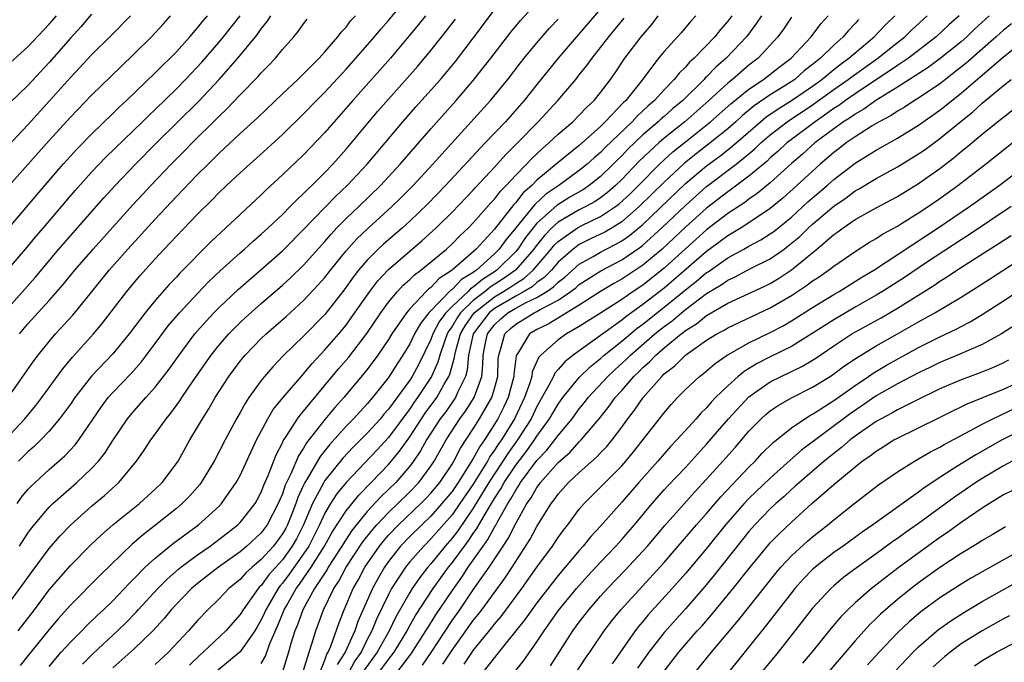
# Model space of a CAD drawing. Units: inches. Extents: x 2604000 to 2607000, y 1476000 to 1479000.
# Drawn here: x 2604634 to 2604727, y 1476118 to 1476179 of the extents above; entities that cross this region are included whole.
import ezdxf

# ---------------------------------------------------------------- set-up
doc = ezdxf.new("R2010")
doc.units = ezdxf.units.IN
doc.header["$MEASUREMENT"] = 0
doc.layers.add('LD26041476_2ft', color=244, linetype='Continuous')

msp = doc.modelspace()

# ---------------------------------------------------------------- linework, layer by layer
at = {"layer": 'LD26041476_2ft'}
for points, elevation in [([(2604631.936, 1476138.064), (2604634.717, 1476141), (2604635.748, 1476142.252), (2604636.321, 1476143), (2604638.284, 1476145.716), (2604639.204, 1476146.797), (2604641.193, 1476149), (2604642.013, 1476149.987), (2604644.318, 1476153), (2604645.537, 1476154.463), (2604647, 1476156.09), (2604647.853, 1476157), (2604648.419, 1476157.581), (2604649, 1476158.22), (2604651, 1476160.293), (2604652.364, 1476161.636), (2604653, 1476162.299), (2604653.737, 1476163), (2604655, 1476164.187), (2604657.54, 1476166.461), (2604659, 1476167.805), (2604661, 1476169.753), (2604662.2, 1476171), (2604663, 1476171.795), (2604665, 1476173.95), (2604665.938, 1476175), (2604667.67, 1476177), (2604668.269, 1476177.731), (2604669, 1476178.555), (2604671, 1476180.995)], 9600), ([(2604633, 1476123.332), (2604634.233, 1476125), (2604635.391, 1476126.61), (2604637, 1476128.766), (2604638.04, 1476129.96), (2604639.02, 1476130.98), (2604641, 1476132.748), (2604642.232, 1476133.768), (2604643.571, 1476135), (2604645.227, 1476137), (2604645.97, 1476138.03), (2604646.585, 1476139), (2604647, 1476139.558), (2604648.026, 1476141), (2604648.476, 1476141.524), (2604649.317, 1476142.683), (2604649.512, 1476143), (2604650.583, 1476144.583), (2604652.267, 1476147), (2604653, 1476147.917), (2604653.942, 1476149), (2604655, 1476150.07), (2604655.48, 1476150.52), (2604657, 1476151.87), (2604659, 1476153.581), (2604659.74, 1476154.26), (2604661, 1476155.496), (2604663, 1476157.724), (2604663.586, 1476158.414), (2604664.141, 1476159), (2604665, 1476159.873), (2604666.191, 1476161), (2604668.244, 1476163), (2604670.101, 1476165), (2604673, 1476168.341), (2604675.371, 1476171), (2604677, 1476172.878), (2604678.661, 1476175), (2604680.547, 1476177.453), (2604681.458, 1476178.542), (2604683, 1476180.203)], 9608), ([(2604634.218, 1476129), (2604635, 1476130.211), (2604635.326, 1476130.674), (2604637, 1476132.654), (2604637.353, 1476133), (2604639.623, 1476135), (2604641, 1476136.309), (2604641.639, 1476137), (2604642.24, 1476137.76), (2604643, 1476138.953), (2604644.389, 1476141), (2604644.66, 1476141.34), (2604645, 1476141.731), (2604646.119, 1476143), (2604647, 1476143.97), (2604648.326, 1476145.674), (2604649.25, 1476147), (2604650.742, 1476149), (2604651, 1476149.302), (2604651.793, 1476150.207), (2604652.543, 1476151), (2604653, 1476151.464), (2604654.813, 1476153.187), (2604657, 1476155.08), (2604659, 1476156.84), (2604659.163, 1476157), (2604661, 1476158.835), (2604664.024, 1476161.976), (2604665.11, 1476163), (2604666.984, 1476165), (2604668.69, 1476167), (2604670.37, 1476169), (2604671.595, 1476170.405), (2604673.898, 1476173), (2604675.312, 1476174.688), (2604677, 1476176.875), (2604679, 1476179.544)], 9606), ([(2604689, 1476179.657), (2604685.006, 1476175), (2604683, 1476172.529), (2604681.804, 1476171), (2604680.026, 1476169), (2604678.131, 1476167), (2604674.393, 1476163), (2604672.721, 1476161.279), (2604671, 1476159.624), (2604670.319, 1476159), (2604668.535, 1476157.465), (2604668.037, 1476157), (2604667, 1476155.963), (2604666.179, 1476155), (2604665.665, 1476154.335), (2604664.834, 1476153.166), (2604663, 1476150.836), (2604661, 1476148.791), (2604659.064, 1476146.936), (2604658.091, 1476145.909), (2604657.305, 1476145), (2604657, 1476144.618), (2604655.845, 1476143), (2604655.503, 1476142.497), (2604655, 1476141.579), (2604654.661, 1476141), (2604653.589, 1476139), (2604652.549, 1476137), (2604651.351, 1476135), (2604651.202, 1476134.798), (2604650.272, 1476133.728), (2604649.549, 1476133), (2604649, 1476132.545), (2604647.059, 1476131), (2604645.897, 1476130.103), (2604644.831, 1476129.169), (2604641.78, 1476126.22), (2604639, 1476123.442), (2604637.855, 1476122.145), (2604637, 1476121.127), (2604635, 1476118.659), (2604634.271, 1476117.729)], 9612), ([(2604632.714, 1476151), (2604635.674, 1476154.326), (2604637.919, 1476157), (2604639, 1476158.251), (2604642.161, 1476161.839), (2604643.22, 1476163), (2604645.14, 1476165), (2604647.133, 1476167), (2604651.082, 1476170.918), (2604653.022, 1476173), (2604654.795, 1476175), (2604656.453, 1476177), (2604656.695, 1476177.305), (2604657, 1476177.763), (2604657.561, 1476178.439), (2604657.906, 1476179)], 9594), ([(2604633, 1476166.608), (2604635, 1476168.724), (2604637.032, 1476170.968), (2604639, 1476173.175), (2604639.894, 1476174.106), (2604641, 1476175.305), (2604642.862, 1476177.138), (2604644.686, 1476179)], 9586), ([(2604633.085, 1476155), (2604634.782, 1476157), (2604635.783, 1476158.217), (2604636.467, 1476159), (2604639.467, 1476162.533), (2604641, 1476164.239), (2604642.349, 1476165.651), (2604645.795, 1476169), (2604646.395, 1476169.606), (2604647, 1476170.164), (2604649, 1476172.115), (2604649.869, 1476173), (2604651.388, 1476174.612), (2604653, 1476176.462), (2604653.455, 1476177), (2604655.005, 1476178.995)], 9592), ([(2604633.113, 1476158.887), (2604635.858, 1476162.142), (2604638.324, 1476165), (2604639, 1476165.754), (2604639.598, 1476166.402), (2604641, 1476167.828), (2604643, 1476169.766), (2604643.616, 1476170.384), (2604644.287, 1476171), (2604647, 1476173.606), (2604647.688, 1476174.312), (2604648.418, 1476175), (2604649, 1476175.598), (2604650.277, 1476177), (2604651, 1476177.843), (2604651.508, 1476178.492), (2604651.945, 1476179)], 9590), ([(2604633.149, 1476143), (2604635.539, 1476146.461), (2604635.952, 1476147), (2604637, 1476148.289), (2604637.613, 1476149), (2604639.219, 1476150.781), (2604641, 1476152.938), (2604642.663, 1476155), (2604644.412, 1476157), (2604647, 1476159.832), (2604649, 1476161.952), (2604651, 1476164.021), (2604651.981, 1476165), (2604653, 1476166.012), (2604655, 1476167.883), (2604656.634, 1476169.366), (2604659, 1476171.631), (2604660.455, 1476173), (2604662.462, 1476175), (2604663, 1476175.591), (2604664.222, 1476177), (2604664.543, 1476177.457), (2604665, 1476177.93), (2604665.459, 1476178.541), (2604665.898, 1476179)], 9598), ([(2604633.229, 1476163), (2604637, 1476167.241), (2604639, 1476169.446), (2604641, 1476171.515), (2604643.778, 1476174.222), (2604645, 1476175.38), (2604646.643, 1476177), (2604647.772, 1476178.228), (2604648.457, 1476179)], 9588), ([(2604641, 1476179.155), (2604640.015, 1476177.985), (2604639, 1476176.882), (2604637, 1476174.576), (2604635, 1476172.412), (2604633.259, 1476170.741)], 9584), ([(2604633.37, 1476174.63), (2604635, 1476176.05), (2604637, 1476178.19), (2604637.684, 1476179)], 9582), ([(2604633.968, 1476133), (2604634.391, 1476133.609), (2604635, 1476134.326), (2604635.32, 1476134.68), (2604635.668, 1476135), (2604637, 1476136.208), (2604638.481, 1476137.519), (2604639.449, 1476138.55), (2604639.793, 1476139), (2604641.898, 1476142.102), (2604642.578, 1476143), (2604643, 1476143.479), (2604644.729, 1476145.271), (2604645.671, 1476146.328), (2604647, 1476148.082), (2604648.237, 1476149.763), (2604649.286, 1476151), (2604651, 1476152.825), (2604652.068, 1476153.932), (2604653.097, 1476154.903), (2604655, 1476156.636), (2604655.423, 1476157), (2604656.245, 1476157.755), (2604657, 1476158.394), (2604657.665, 1476159), (2604659, 1476160.265), (2604659.737, 1476161), (2604660.353, 1476161.647), (2604661, 1476162.233), (2604661.37, 1476162.63), (2604661.772, 1476163), (2604663, 1476164.226), (2604663.743, 1476165), (2604665, 1476166.409), (2604668.005, 1476169.995), (2604671.755, 1476174.245), (2604673, 1476175.73), (2604674.454, 1476177.546), (2604675.315, 1476178.685)], 9604), ([(2604634.065, 1476121), (2604635.602, 1476123), (2604637, 1476124.863), (2604639, 1476127.161), (2604640.914, 1476129.086), (2604641.939, 1476130.061), (2604643.012, 1476130.988), (2604645.531, 1476133), (2604647, 1476134.348), (2604647.67, 1476135), (2604649, 1476136.773), (2604649.152, 1476137), (2604650.28, 1476139), (2604651, 1476140.193), (2604651.454, 1476141), (2604652.055, 1476141.945), (2604652.659, 1476143), (2604653.945, 1476145), (2604655, 1476146.416), (2604655.481, 1476147), (2604657, 1476148.562), (2604657.462, 1476149), (2604659.354, 1476150.646), (2604661, 1476152.141), (2604662.385, 1476153.615), (2604663, 1476154.328), (2604663.518, 1476155), (2604665, 1476156.824), (2604666.032, 1476157.968), (2604667.058, 1476158.942), (2604669.331, 1476161), (2604670.173, 1476161.827), (2604671.332, 1476163), (2604673.194, 1476165), (2604674.04, 1476165.96), (2604678.63, 1476171), (2604680.257, 1476173), (2604681.438, 1476174.562), (2604681.787, 1476175), (2604683, 1476176.456), (2604684.192, 1476177.809), (2604685, 1476178.662)], 9610), ([(2604672.505, 1476179), (2604671.84, 1476178.16), (2604670.936, 1476177.064), (2604669.184, 1476175), (2604665.626, 1476171), (2604663, 1476167.989), (2604661, 1476165.894), (2604659, 1476163.982), (2604657.444, 1476162.556), (2604657, 1476162.115), (2604655, 1476160.271), (2604652.285, 1476157.715), (2604649.307, 1476154.693), (2604649, 1476154.356), (2604648.331, 1476153.669), (2604647, 1476152.16), (2604646.05, 1476151), (2604644.548, 1476149), (2604643, 1476147.134), (2604640.991, 1476145.009), (2604639.422, 1476143), (2604639, 1476142.384), (2604637.99, 1476141), (2604637, 1476139.839), (2604636.206, 1476139), (2604635.601, 1476138.399), (2604635, 1476137.887), (2604634.562, 1476137.438), (2604634.099, 1476137)], 9602), ([(2604634.206, 1476149), (2604635, 1476149.938), (2604637, 1476152.156), (2604638.332, 1476153.668), (2604639.417, 1476155), (2604641.14, 1476157), (2604644.859, 1476161.141), (2604645.819, 1476162.181), (2604646.587, 1476163), (2604648.512, 1476165), (2604649.755, 1476166.245), (2604650.484, 1476167), (2604652.755, 1476169.245), (2604653, 1476169.504), (2604653.772, 1476170.228), (2604655, 1476171.527), (2604656.72, 1476173.28), (2604657, 1476173.614), (2604657.694, 1476174.306), (2604658.346, 1476175), (2604659, 1476175.801), (2604660.068, 1476177), (2604660.496, 1476177.504), (2604661, 1476178.247), (2604661.325, 1476178.675)], 9596), ([(2604637, 1476117.649), (2604638.147, 1476119), (2604639, 1476119.948), (2604640.066, 1476121), (2604640.522, 1476121.477), (2604641.542, 1476122.458), (2604642.135, 1476123), (2604643, 1476123.839), (2604644.537, 1476125.463), (2604645, 1476125.911), (2604646.067, 1476127), (2604647, 1476127.873), (2604648.718, 1476129.282), (2604651.073, 1476131), (2604653, 1476132.742), (2604653.253, 1476133), (2604654.651, 1476135), (2604655, 1476135.647), (2604656.556, 1476139), (2604657.619, 1476141), (2604658.136, 1476141.864), (2604659.035, 1476142.965), (2604660.879, 1476145.121), (2604661, 1476145.242), (2604661.789, 1476146.211), (2604663, 1476147.487), (2604664.304, 1476149), (2604665, 1476149.838), (2604665.496, 1476150.504), (2604667.237, 1476153), (2604667.994, 1476154.006), (2604669, 1476155.082), (2604672.19, 1476157.81), (2604673.494, 1476159), (2604675, 1476160.482), (2604677, 1476162.562), (2604677.202, 1476162.798), (2604679, 1476164.724), (2604680.071, 1476165.929), (2604681.163, 1476167), (2604683.112, 1476169), (2604684.964, 1476171), (2604686.659, 1476173), (2604687, 1476173.421), (2604687.705, 1476174.295), (2604688.205, 1476175), (2604689, 1476175.989), (2604689.776, 1476177), (2604691.239, 1476178.761)], 9614), ([(2604640.145, 1476117.855), (2604641.136, 1476118.864), (2604643.458, 1476121), (2604644.236, 1476121.763), (2604645.221, 1476122.779), (2604645.406, 1476123), (2604647.241, 1476125), (2604648.117, 1476125.883), (2604649.19, 1476126.81), (2604649.43, 1476127), (2604651, 1476128.172), (2604652.186, 1476129), (2604653, 1476129.609), (2604654.787, 1476131), (2604655, 1476131.216), (2604656.417, 1476133), (2604656.63, 1476133.369), (2604657, 1476134.067), (2604657.258, 1476134.742), (2604657.663, 1476135.663), (2604658.405, 1476137.595), (2604659, 1476138.736), (2604659.078, 1476138.923), (2604659.411, 1476139.411), (2604660.418, 1476141), (2604660.658, 1476141.342), (2604661, 1476141.719), (2604664.295, 1476145.705), (2604665.217, 1476146.783), (2604666.961, 1476149.039), (2604668.285, 1476151), (2604669, 1476151.986), (2604669.845, 1476153), (2604670.397, 1476153.603), (2604671, 1476154.118), (2604671.441, 1476154.559), (2604672.058, 1476155), (2604674.462, 1476157), (2604675, 1476157.496), (2604675.743, 1476158.257), (2604676.539, 1476159), (2604677, 1476159.47), (2604678.653, 1476161.347), (2604679, 1476161.707), (2604679.551, 1476162.449), (2604680.102, 1476163), (2604681, 1476163.976), (2604682.015, 1476165), (2604682.488, 1476165.512), (2604683.518, 1476166.482), (2604684.131, 1476167), (2604685, 1476167.825), (2604686.377, 1476169), (2604687, 1476169.616), (2604687.664, 1476170.336), (2604688.385, 1476171), (2604689, 1476171.757), (2604689.942, 1476173), (2604690.379, 1476173.621), (2604691.307, 1476175), (2604692.825, 1476177), (2604693.827, 1476178.173), (2604694.445, 1476179)], 9616), ([(2604697.979, 1476179), (2604697.509, 1476178.492), (2604696.604, 1476177.396), (2604696.254, 1476177), (2604695, 1476175.632), (2604694.483, 1476175), (2604692.897, 1476172.897), (2604691.38, 1476171), (2604691.179, 1476170.821), (2604689.45, 1476169), (2604689, 1476168.565), (2604687, 1476166.778), (2604685, 1476165.148), (2604683, 1476163.488), (2604682.516, 1476163), (2604681.702, 1476162.298), (2604681, 1476161.383), (2604680.808, 1476161.192), (2604679, 1476158.88), (2604677.286, 1476157), (2604675.018, 1476155), (2604673.779, 1476154.221), (2604673, 1476153.385), (2604672.776, 1476153.224), (2604672.551, 1476153), (2604671, 1476151.354), (2604670.698, 1476151), (2604669.326, 1476149), (2604669, 1476148.465), (2604667.998, 1476147), (2604667, 1476145.656), (2604666.713, 1476145.287), (2604664.799, 1476143), (2604663.946, 1476142.054), (2604663, 1476140.922), (2604661.276, 1476138.724), (2604661, 1476138.236), (2604660.503, 1476137.497), (2604659.794, 1476135.794), (2604659.268, 1476134.732), (2604659, 1476133.919), (2604658.716, 1476133.284), (2604658.607, 1476133), (2604657.572, 1476131), (2604657, 1476130.239), (2604655.643, 1476129), (2604655, 1476128.467), (2604652.96, 1476127), (2604651, 1476125.479), (2604650.427, 1476125), (2604649, 1476123.531), (2604648.508, 1476123), (2604647.834, 1476122.166), (2604646.766, 1476121), (2604645, 1476119.291), (2604643, 1476117.531)], 9618), ([(2604701.383, 1476179), (2604701, 1476178.483), (2604700.308, 1476177.692), (2604699.775, 1476177), (2604697.826, 1476175), (2604697.384, 1476174.616), (2604697, 1476174.155), (2604696.409, 1476173.591), (2604695.959, 1476173), (2604695, 1476172.011), (2604694.097, 1476171), (2604693.498, 1476170.502), (2604693, 1476170.017), (2604692.462, 1476169.538), (2604691.981, 1476169), (2604689.437, 1476166.563), (2604689, 1476166.111), (2604688.395, 1476165.605), (2604687.743, 1476165), (2604687, 1476164.403), (2604685.063, 1476163), (2604683.833, 1476162.167), (2604682.793, 1476161.207), (2604681, 1476158.989), (2604680.089, 1476157.911), (2604679.444, 1476157), (2604679, 1476156.553), (2604677.302, 1476155), (2604677.115, 1476154.885), (2604677, 1476154.787), (2604675.876, 1476154.124), (2604675, 1476153.192), (2604674.882, 1476153.118), (2604672.82, 1476151), (2604672.014, 1476149.986), (2604671.466, 1476149), (2604671, 1476148.05), (2604670.357, 1476147), (2604669.818, 1476146.182), (2604669, 1476144.891), (2604667.497, 1476143), (2604667, 1476142.408), (2604665.707, 1476141), (2604665, 1476140.29), (2604663.441, 1476138.558), (2604662.555, 1476137.445), (2604661.327, 1476135.327), (2604661.12, 1476135), (2604661, 1476134.753), (2604660.437, 1476133.563), (2604660.252, 1476133), (2604659.778, 1476131.778), (2604659.468, 1476131), (2604659.309, 1476130.692), (2604659, 1476130.143), (2604658.145, 1476129), (2604657, 1476127.731), (2604656.13, 1476127), (2604655.536, 1476126.465), (2604655, 1476125.861), (2604653.941, 1476125), (2604653, 1476124.006), (2604651.96, 1476123), (2604651, 1476121.989), (2604650.138, 1476121), (2604648.267, 1476119), (2604647, 1476117.832)], 9620), ([(2604704.168, 1476179), (2604703.717, 1476178.283), (2604702.763, 1476177), (2604700.862, 1476175), (2604699.859, 1476174.141), (2604699, 1476173.242), (2604698.87, 1476173.129), (2604698.763, 1476173), (2604696.752, 1476171), (2604695.791, 1476170.209), (2604695, 1476169.497), (2604694.729, 1476169.272), (2604694.45, 1476169), (2604693, 1476167.765), (2604691.587, 1476166.413), (2604691, 1476165.796), (2604690.593, 1476165.407), (2604690.199, 1476165), (2604689, 1476163.847), (2604687.941, 1476163), (2604687.385, 1476162.615), (2604686.119, 1476161.88), (2604684.882, 1476161.118), (2604683, 1476159.43), (2604682.639, 1476159), (2604681.92, 1476158.08), (2604681.19, 1476157), (2604681, 1476156.78), (2604679.232, 1476155), (2604679, 1476154.843), (2604677.856, 1476154.144), (2604677, 1476153.405), (2604676.745, 1476153.255), (2604676.505, 1476153), (2604675, 1476151.597), (2604674.412, 1476151), (2604673.812, 1476150.188), (2604673.2, 1476149), (2604673, 1476148.466), (2604671.853, 1476146.147), (2604671.232, 1476145), (2604671, 1476144.647), (2604669, 1476141.901), (2604668.577, 1476141.423), (2604668.236, 1476141), (2604667, 1476139.632), (2604665.673, 1476138.327), (2604664.7, 1476137.3), (2604663, 1476135.176), (2604662.889, 1476135), (2604661.832, 1476133), (2604660.996, 1476131), (2604660.316, 1476129.684), (2604659.931, 1476129), (2604659, 1476127.711), (2604657.718, 1476126.282), (2604657, 1476125.297), (2604656.844, 1476125.156), (2604656.705, 1476125), (2604655.282, 1476123), (2604655, 1476122.533), (2604653.661, 1476121), (2604651.529, 1476119), (2604651.245, 1476118.755), (2604650.222, 1476117.779)], 9622), ([(2604707, 1476178.863), (2604706.255, 1476177.745), (2604705.718, 1476177), (2604703.878, 1476175), (2604703, 1476174.326), (2604701.45, 1476173), (2604701, 1476172.642), (2604699.228, 1476171), (2604696.95, 1476169), (2604695, 1476167.443), (2604694.485, 1476167), (2604692.69, 1476165.31), (2604691, 1476163.563), (2604690.415, 1476163), (2604689.663, 1476162.337), (2604689, 1476161.841), (2604688.502, 1476161.498), (2604687.613, 1476161), (2604687, 1476160.689), (2604685, 1476159.529), (2604684.418, 1476159), (2604683.718, 1476158.282), (2604682.835, 1476157.165), (2604682.724, 1476157), (2604680.995, 1476155), (2604679.822, 1476154.178), (2604678.598, 1476153.402), (2604678.132, 1476153), (2604677, 1476152.137), (2604675.8, 1476151), (2604675.471, 1476150.529), (2604675, 1476149.705), (2604674.701, 1476149.299), (2604674.546, 1476149), (2604674.275, 1476148.275), (2604673.846, 1476147), (2604673.668, 1476146.332), (2604673.067, 1476145), (2604673, 1476144.888), (2604671.749, 1476143), (2604671.429, 1476142.571), (2604671, 1476141.946), (2604669, 1476139.23), (2604667.931, 1476138.069), (2604665, 1476135.006), (2604664.111, 1476133.889), (2604663.531, 1476133), (2604663, 1476132.107), (2604662.495, 1476131), (2604661.479, 1476129), (2604661, 1476128.272), (2604659.644, 1476126.357), (2604659, 1476125.496), (2604658.767, 1476125.233), (2604658.597, 1476125), (2604657.43, 1476123), (2604657.307, 1476122.693), (2604657, 1476122.033), (2604656.619, 1476121.381), (2604656.384, 1476121), (2604655, 1476119.025), (2604652.809, 1476117.191)], 9624), ([(2604657, 1476117.925), (2604657.395, 1476118.605), (2604657.82, 1476119.82), (2604658.55, 1476121.45), (2604659.168, 1476123), (2604659.373, 1476123.373), (2604660.298, 1476125), (2604660.598, 1476125.402), (2604661.704, 1476127), (2604662.974, 1476129), (2604663.696, 1476130.304), (2604665, 1476132.321), (2604666.194, 1476133.806), (2604667.38, 1476135), (2604669, 1476136.687), (2604670.054, 1476137.946), (2604671, 1476139.309), (2604672.104, 1476141), (2604672.469, 1476141.531), (2604673.55, 1476143), (2604674.258, 1476144.258), (2604674.701, 1476145), (2604674.794, 1476145.206), (2604675.23, 1476146.77), (2604675.251, 1476147), (2604675.318, 1476147.318), (2604675.791, 1476149), (2604676.23, 1476149.77), (2604677.097, 1476151), (2604679, 1476152.496), (2604679.849, 1476153), (2604680.549, 1476153.451), (2604681, 1476153.767), (2604681.778, 1476154.222), (2604682.66, 1476155), (2604684.357, 1476157), (2604684.641, 1476157.359), (2604685, 1476157.727), (2604686.813, 1476159), (2604687.224, 1476159.224), (2604689, 1476160.067), (2604690.406, 1476161), (2604690.746, 1476161.254), (2604691.784, 1476162.216), (2604692.582, 1476163), (2604694.566, 1476165), (2604695.833, 1476166.167), (2604697, 1476167.111), (2604699.385, 1476169), (2604701.297, 1476170.703), (2604703, 1476172.085), (2604704.382, 1476173), (2604705.846, 1476174.153), (2604706.981, 1476175), (2604708.857, 1476177), (2604709.768, 1476178.231), (2604710.478, 1476179)], 9626), ([(2604713.345, 1476178.655), (2604713, 1476178.26), (2604712.383, 1476177.617), (2604711.885, 1476177), (2604711, 1476176.22), (2604709.748, 1476175), (2604709, 1476174.397), (2604708.21, 1476173.79), (2604707.32, 1476173), (2604706.394, 1476172.394), (2604705, 1476171.525), (2604703.502, 1476170.498), (2604702.401, 1476169.599), (2604701.748, 1476169), (2604701, 1476168.344), (2604699.339, 1476167), (2604698.013, 1476165.987), (2604696.905, 1476165.095), (2604695, 1476163.319), (2604692.659, 1476161), (2604691, 1476159.569), (2604690.091, 1476159), (2604689.408, 1476158.592), (2604688.051, 1476157.949), (2604687, 1476157.43), (2604686.412, 1476157), (2604685, 1476155.754), (2604684.365, 1476155), (2604683.693, 1476154.307), (2604683, 1476153.833), (2604682.557, 1476153.443), (2604681.802, 1476153), (2604681, 1476152.568), (2604679, 1476151.397), (2604678.496, 1476151), (2604676.984, 1476149), (2604676.563, 1476147), (2604676.43, 1476145.57), (2604676.265, 1476145), (2604675.553, 1476143.553), (2604675.321, 1476143), (2604675.196, 1476142.804), (2604674.365, 1476141.635), (2604673.89, 1476141), (2604672.601, 1476139), (2604672.033, 1476137.967), (2604671.359, 1476137), (2604671, 1476136.531), (2604669.683, 1476135), (2604669, 1476134.324), (2604668.319, 1476133.681), (2604667, 1476132.247), (2604665.542, 1476130.458), (2604664.746, 1476129.255), (2604664.604, 1476129), (2604663.322, 1476127), (2604663.209, 1476126.791), (2604662.033, 1476125), (2604660.913, 1476123), (2604660.427, 1476121.573), (2604660.183, 1476121), (2604659.802, 1476119.802), (2604659.578, 1476119), (2604658.961, 1476117.038)], 9628), ([(2604661, 1476117.282), (2604661.512, 1476119), (2604661.785, 1476119.785), (2604662.136, 1476121), (2604662.381, 1476121.619), (2604662.873, 1476123), (2604663.849, 1476125), (2604664.313, 1476125.686), (2604665.022, 1476127), (2604666.598, 1476129.402), (2604667.479, 1476130.521), (2604667.9, 1476131), (2604669, 1476132.168), (2604669.881, 1476133), (2604671, 1476134.108), (2604671.86, 1476135), (2604673, 1476136.52), (2604673.321, 1476137), (2604674.452, 1476139), (2604675.737, 1476141), (2604676.278, 1476141.722), (2604677.085, 1476143), (2604677.792, 1476145), (2604677.909, 1476146.091), (2604677.934, 1476147), (2604678.153, 1476148.153), (2604678.336, 1476149), (2604679, 1476149.868), (2604679.586, 1476150.414), (2604680.256, 1476151), (2604681, 1476151.431), (2604681.935, 1476151.935), (2604683, 1476152.433), (2604683.927, 1476153), (2604684.565, 1476153.435), (2604685, 1476153.885), (2604685.642, 1476154.358), (2604687, 1476155.58), (2604688.311, 1476156.311), (2604689, 1476156.716), (2604689.542, 1476157), (2604690.521, 1476157.479), (2604691, 1476157.764), (2604691.736, 1476158.264), (2604693, 1476159.319), (2604697, 1476163.165), (2604699, 1476164.841), (2604700.243, 1476165.756), (2604701, 1476166.346), (2604701.794, 1476167), (2604704.08, 1476169), (2604704.58, 1476169.42), (2604705.765, 1476170.235), (2604707.004, 1476170.996), (2604709, 1476172.37), (2604709.857, 1476173), (2604711, 1476173.937), (2604711.595, 1476174.405), (2604712.427, 1476175), (2604713, 1476175.51), (2604714.812, 1476177), (2604715.863, 1476178.137), (2604716.753, 1476179)], 9630), ([(2604662.495, 1476117), (2604663, 1476118.231), (2604663.197, 1476118.803), (2604663.323, 1476119), (2604663.576, 1476119.575), (2604664.305, 1476121.695), (2604664.823, 1476123), (2604665.681, 1476125), (2604666.16, 1476125.84), (2604666.785, 1476127), (2604668.154, 1476129), (2604668.525, 1476129.475), (2604669, 1476130.016), (2604669.945, 1476131), (2604672.063, 1476133), (2604672.529, 1476133.471), (2604673, 1476133.972), (2604673.846, 1476135), (2604675, 1476136.715), (2604675.174, 1476137), (2604675.784, 1476138.216), (2604677, 1476140.062), (2604677.588, 1476141), (2604678.75, 1476143), (2604679, 1476143.859), (2604679.303, 1476145), (2604679.352, 1476146.648), (2604679.398, 1476147), (2604679.611, 1476147.61), (2604679.968, 1476149), (2604680.502, 1476149.498), (2604681, 1476149.934), (2604682.741, 1476151), (2604683, 1476151.122), (2604683.312, 1476151.312), (2604685, 1476152.193), (2604686.203, 1476153), (2604686.662, 1476153.338), (2604687, 1476153.645), (2604687.822, 1476154.178), (2604689.042, 1476154.958), (2604691, 1476155.981), (2604692.794, 1476157.206), (2604693, 1476157.376), (2604694.788, 1476159), (2604697, 1476161.122), (2604699, 1476162.89), (2604701.798, 1476165), (2604703, 1476165.975), (2604703.559, 1476166.441), (2604704.134, 1476167), (2604705, 1476167.76), (2604706.592, 1476169), (2604709, 1476170.586), (2604711, 1476172.045), (2604712.356, 1476173), (2604712.717, 1476173.283), (2604715.157, 1476175), (2604717, 1476176.462), (2604717.701, 1476177), (2604718.345, 1476177.655), (2604719.8, 1476179)], 9632), ([(2604722.809, 1476179), (2604721.86, 1476178.14), (2604720.643, 1476177), (2604718.03, 1476175), (2604717, 1476174.308), (2604716.237, 1476173.763), (2604714.921, 1476172.921), (2604713, 1476171.637), (2604712.089, 1476171), (2604711.467, 1476170.533), (2604711, 1476170.237), (2604709.237, 1476169), (2604707, 1476167.341), (2604706.566, 1476167), (2604705.757, 1476166.243), (2604705, 1476165.589), (2604704.701, 1476165.299), (2604703, 1476163.869), (2604701.36, 1476162.64), (2604701, 1476162.406), (2604699, 1476160.865), (2604697, 1476159.065), (2604695.943, 1476158.057), (2604694.8, 1476157), (2604693, 1476155.477), (2604691, 1476154.151), (2604690.257, 1476153.743), (2604689.011, 1476153), (2604687, 1476151.713), (2604684.07, 1476149.93), (2604683, 1476149.422), (2604682.306, 1476149), (2604681.279, 1476147.279), (2604681.086, 1476147), (2604681.059, 1476146.941), (2604680.825, 1476145.175), (2604680.82, 1476145), (2604680.296, 1476143), (2604679.882, 1476142.118), (2604679.314, 1476141), (2604679, 1476140.481), (2604678.042, 1476139), (2604677.602, 1476138.398), (2604677, 1476137.267), (2604676.591, 1476136.591), (2604675.573, 1476135), (2604675, 1476134.159), (2604674.047, 1476133), (2604673, 1476131.816), (2604672.132, 1476131), (2604671, 1476129.888), (2604670.146, 1476129), (2604669, 1476127.558), (2604668.612, 1476127), (2604668.019, 1476125.981), (2604667.48, 1476125), (2604666.116, 1476121.884), (2604665.821, 1476121), (2604664.928, 1476119), (2604664.176, 1476117.824)], 9634), ([(2604725.665, 1476179), (2604724.275, 1476177.725), (2604723.536, 1476177), (2604723, 1476176.532), (2604721.045, 1476174.955), (2604719.897, 1476174.103), (2604717, 1476172.252), (2604714.95, 1476171), (2604713.819, 1476170.181), (2604713, 1476169.729), (2604712.583, 1476169.417), (2604711.926, 1476169), (2604711, 1476168.331), (2604709.215, 1476167), (2604708.044, 1476165.956), (2604707, 1476165.064), (2604705, 1476163.254), (2604703.775, 1476162.226), (2604703, 1476161.702), (2604702.603, 1476161.397), (2604701, 1476160.342), (2604699, 1476158.802), (2604697, 1476157.019), (2604695, 1476155.206), (2604693, 1476153.603), (2604692.091, 1476153), (2604691, 1476152.247), (2604689, 1476150.957), (2604687, 1476149.686), (2604685.781, 1476149), (2604685, 1476148.457), (2604683.358, 1476147), (2604683.185, 1476146.815), (2604682.567, 1476145.433), (2604682.509, 1476145), (2604682.305, 1476144.304), (2604681.84, 1476143), (2604680.88, 1476141), (2604679.648, 1476139), (2604679.378, 1476138.622), (2604679, 1476138.027), (2604678.566, 1476137.434), (2604678.335, 1476137), (2604677, 1476134.844), (2604675.745, 1476133), (2604675, 1476131.946), (2604673, 1476129.668), (2604672.32, 1476129), (2604671, 1476127.5), (2604670.6, 1476127), (2604669.298, 1476125), (2604669, 1476124.444), (2604667.886, 1476122.114), (2604667.447, 1476121), (2604667, 1476120.175), (2604666.412, 1476119), (2604665.831, 1476118.169), (2604665.21, 1476117)], 9636), ([(2604727.754, 1476178.246), (2604727, 1476177.638), (2604726.304, 1476177), (2604723.473, 1476174.527), (2604722.366, 1476173.634), (2604721.52, 1476173), (2604721, 1476172.588), (2604719, 1476171.227), (2604718.623, 1476171), (2604717.643, 1476170.357), (2604717, 1476169.991), (2604716.413, 1476169.587), (2604715.263, 1476169), (2604714.617, 1476168.617), (2604713, 1476167.588), (2604712.159, 1476167), (2604711.513, 1476166.487), (2604711, 1476166.108), (2604709.705, 1476165), (2604707.523, 1476163), (2604706.19, 1476161.81), (2604705, 1476160.837), (2604703, 1476159.48), (2604702.253, 1476159), (2604701, 1476158.251), (2604700.291, 1476157.709), (2604699, 1476156.764), (2604695.907, 1476154.093), (2604695, 1476153.32), (2604694.598, 1476153), (2604693, 1476151.762), (2604691.384, 1476150.616), (2604691, 1476150.298), (2604686.411, 1476147), (2604685.62, 1476146.38), (2604685, 1476145.646), (2604684.689, 1476145.311), (2604684.55, 1476145), (2604684.107, 1476144.107), (2604683, 1476142.161), (2604682.444, 1476141), (2604681.177, 1476139), (2604680.265, 1476137.736), (2604679.797, 1476137), (2604679, 1476135.81), (2604678.481, 1476135), (2604677, 1476132.569), (2604675.55, 1476130.45), (2604675, 1476129.739), (2604674.355, 1476129), (2604673, 1476127.334), (2604672.705, 1476127), (2604671.952, 1476126.048), (2604671.234, 1476125), (2604671, 1476124.629), (2604669.687, 1476122.313), (2604669.052, 1476121), (2604667.935, 1476119), (2604666.701, 1476117.299)], 9638), ([(2604668.039, 1476117), (2604669, 1476118.317), (2604669.537, 1476119), (2604670.756, 1476121), (2604670.836, 1476121.164), (2604671.559, 1476122.442), (2604673.223, 1476125), (2604674.667, 1476127), (2604675, 1476127.409), (2604676.158, 1476129), (2604676.525, 1476129.475), (2604677, 1476130.188), (2604677.344, 1476130.656), (2604678.238, 1476132.237), (2604679, 1476133.494), (2604679.599, 1476134.401), (2604679.916, 1476135), (2604681, 1476136.627), (2604682.036, 1476137.964), (2604682.775, 1476139), (2604683, 1476139.358), (2604684.197, 1476141), (2604685, 1476142.387), (2604685.445, 1476143), (2604687, 1476144.906), (2604688.062, 1476145.938), (2604689, 1476146.675), (2604689.357, 1476147), (2604691, 1476148.31), (2604692.459, 1476149.541), (2604693, 1476149.927), (2604695, 1476151.514), (2604697, 1476153.15), (2604698.041, 1476153.959), (2604699, 1476154.776), (2604699.14, 1476154.859), (2604701, 1476156.178), (2604702.526, 1476157), (2604703, 1476157.272), (2604704.132, 1476157.868), (2604705, 1476158.427), (2604705.333, 1476158.667), (2604707, 1476160.02), (2604708.562, 1476161.439), (2604710.369, 1476163), (2604711, 1476163.566), (2604713, 1476165.109), (2604714.188, 1476165.812), (2604715, 1476166.337), (2604717, 1476167.445), (2604719, 1476168.675), (2604721, 1476170.097), (2604723, 1476171.697), (2604727, 1476175.129), (2604729, 1476176.686)], 9640), ([(2604669.735, 1476117), (2604671.153, 1476118.847), (2604672.537, 1476121), (2604672.704, 1476121.296), (2604673.479, 1476122.521), (2604675, 1476124.794), (2604675.928, 1476126.071), (2604676.526, 1476127), (2604677.919, 1476129), (2604678.377, 1476129.623), (2604679, 1476130.78), (2604679.09, 1476130.91), (2604679.277, 1476131.277), (2604680.263, 1476133), (2604680.556, 1476133.444), (2604681, 1476134.281), (2604681.3, 1476134.7), (2604681.467, 1476135), (2604683, 1476137.073), (2604683.949, 1476138.051), (2604684.7, 1476139), (2604685, 1476139.422), (2604686.319, 1476141), (2604687, 1476141.938), (2604687.48, 1476142.52), (2604687.845, 1476143), (2604689.69, 1476145), (2604690.367, 1476145.633), (2604691.419, 1476146.581), (2604691.83, 1476147), (2604694.136, 1476149), (2604695, 1476149.693), (2604695.762, 1476150.238), (2604696.643, 1476151), (2604697, 1476151.288), (2604699, 1476152.8), (2604700.375, 1476153.625), (2604701, 1476154.081), (2604701.637, 1476154.363), (2604703.158, 1476155.158), (2604705, 1476156.073), (2604706.31, 1476157), (2604706.711, 1476157.289), (2604707.801, 1476158.199), (2604708.629, 1476159), (2604709, 1476159.336), (2604711, 1476161.056), (2604712.161, 1476161.838), (2604713, 1476162.478), (2604713.343, 1476162.657), (2604715, 1476163.656), (2604717, 1476164.741), (2604719, 1476165.965), (2604719.606, 1476166.394), (2604721, 1476167.434), (2604723, 1476169.07), (2604724.085, 1476169.915), (2604725, 1476170.752), (2604727, 1476172.418), (2604727.741, 1476173)], 9642), ([(2604672.225, 1476117.775), (2604673.028, 1476118.972), (2604675, 1476121.976), (2604675.727, 1476123), (2604677, 1476124.87), (2604678.489, 1476127), (2604679.806, 1476129), (2604680.293, 1476129.707), (2604681, 1476131.139), (2604682.063, 1476133), (2604682.454, 1476133.546), (2604683, 1476134.528), (2604683.209, 1476134.791), (2604683.35, 1476135), (2604685, 1476136.869), (2604686.137, 1476137.863), (2604687, 1476138.822), (2604687.184, 1476139), (2604688.865, 1476141), (2604689.816, 1476142.184), (2604690.389, 1476143), (2604691, 1476143.675), (2604692.154, 1476145), (2604692.594, 1476145.406), (2604693, 1476145.82), (2604693.629, 1476146.371), (2604694.202, 1476147), (2604695, 1476147.693), (2604696.593, 1476149), (2604696.83, 1476149.17), (2604697, 1476149.317), (2604698.045, 1476149.955), (2604699, 1476150.735), (2604701, 1476151.894), (2604704.489, 1476153.511), (2604705, 1476153.762), (2604705.781, 1476154.219), (2604707, 1476155.036), (2604709.397, 1476157), (2604711, 1476158.372), (2604711.375, 1476158.625), (2604711.87, 1476159), (2604713, 1476159.777), (2604715, 1476160.893), (2604717, 1476161.952), (2604719, 1476163.177), (2604721, 1476164.61), (2604722.355, 1476165.645), (2604723, 1476166.189), (2604723.457, 1476166.543), (2604725, 1476167.816), (2604726.765, 1476169.235), (2604727, 1476169.441), (2604729, 1476171.011)], 9644), ([(2604674.14, 1476117.86), (2604675, 1476119.196), (2604677, 1476121.986), (2604677.459, 1476122.541), (2604677.801, 1476123), (2604679.992, 1476126.009), (2604680.654, 1476127), (2604682.364, 1476129.636), (2604683, 1476130.831), (2604684.356, 1476133), (2604684.642, 1476133.358), (2604685, 1476133.89), (2604685.987, 1476135), (2604687, 1476135.946), (2604688.629, 1476137.371), (2604689, 1476137.78), (2604689.607, 1476138.393), (2604690.105, 1476139), (2604691, 1476140.193), (2604691.581, 1476141), (2604692.199, 1476141.801), (2604693.007, 1476143), (2604694.773, 1476145), (2604695, 1476145.222), (2604696.002, 1476145.998), (2604697, 1476147.012), (2604699, 1476148.399), (2604699.975, 1476149), (2604700.647, 1476149.353), (2604701, 1476149.57), (2604705, 1476151.46), (2604707, 1476152.619), (2604708.441, 1476153.559), (2604709, 1476153.996), (2604709.608, 1476154.392), (2604710.491, 1476155), (2604711, 1476155.395), (2604713, 1476156.766), (2604714.36, 1476157.64), (2604715, 1476158), (2604715.598, 1476158.401), (2604717, 1476159.155), (2604717.399, 1476159.399), (2604719, 1476160.403), (2604719.886, 1476161), (2604721, 1476161.779), (2604722.691, 1476163), (2604725.309, 1476165), (2604729, 1476167.92)], 9646), ([(2604676.14, 1476117.86), (2604676.884, 1476119), (2604677, 1476119.162), (2604678.728, 1476121.272), (2604679, 1476121.636), (2604679.636, 1476122.364), (2604681.579, 1476125), (2604683, 1476126.995), (2604684.471, 1476129), (2604685, 1476129.809), (2604685.5, 1476130.5), (2604685.907, 1476131), (2604687, 1476132.467), (2604687.454, 1476133), (2604691, 1476136.563), (2604691.384, 1476137), (2604692.118, 1476137.882), (2604695, 1476141.571), (2604695.66, 1476142.34), (2604696.27, 1476143), (2604697, 1476143.745), (2604698.343, 1476145), (2604698.718, 1476145.282), (2604699.798, 1476146.203), (2604700.954, 1476147), (2604703, 1476148.168), (2604705, 1476149.145), (2604706.223, 1476149.777), (2604707, 1476150.224), (2604709, 1476151.489), (2604711, 1476152.718), (2604711.498, 1476153), (2604713.656, 1476154.344), (2604714.767, 1476155), (2604720.841, 1476159), (2604723.783, 1476161), (2604726.597, 1476163), (2604731.367, 1476166.633)], 9648), ([(2604727.726, 1476161), (2604723.69, 1476158.31), (2604723, 1476157.878), (2604719.74, 1476155.739), (2604717.666, 1476154.334), (2604715.599, 1476153), (2604715, 1476152.638), (2604713, 1476151.506), (2604711, 1476150.342), (2604708.971, 1476149.029), (2604707, 1476147.829), (2604705, 1476146.847), (2604703.781, 1476146.219), (2604702.542, 1476145.458), (2604701.996, 1476145), (2604701, 1476144.104), (2604699.858, 1476143), (2604699.432, 1476142.568), (2604699, 1476142.046), (2604698.461, 1476141.539), (2604698.007, 1476141), (2604696.203, 1476139), (2604695.61, 1476138.39), (2604695, 1476137.709), (2604694.391, 1476137), (2604692.612, 1476135), (2604691, 1476133.125), (2604689, 1476130.868), (2604688.101, 1476129.899), (2604687.377, 1476129), (2604687, 1476128.589), (2604685, 1476126.238), (2604683, 1476123.646), (2604682.524, 1476123), (2604681.908, 1476122.092), (2604679.235, 1476118.765), (2604679, 1476118.507), (2604677.815, 1476117)], 9650), ([(2604680.893, 1476117.107), (2604681.777, 1476118.223), (2604683, 1476119.963), (2604683.673, 1476121), (2604684.233, 1476121.767), (2604685, 1476122.886), (2604686.724, 1476125), (2604687.803, 1476126.197), (2604689, 1476127.482), (2604690.446, 1476129), (2604691, 1476129.615), (2604692.205, 1476131), (2604693.878, 1476133), (2604695, 1476134.293), (2604695.334, 1476134.666), (2604697, 1476136.416), (2604699, 1476138.598), (2604701.056, 1476141), (2604703, 1476143.071), (2604705, 1476144.473), (2604706.043, 1476145), (2604708.048, 1476145.952), (2604709.295, 1476146.705), (2604711, 1476147.875), (2604712.715, 1476149), (2604715.469, 1476150.531), (2604717, 1476151.43), (2604720.429, 1476153.571), (2604721, 1476153.967), (2604721.642, 1476154.358), (2604722.593, 1476155), (2604727.724, 1476158.276)], 9652), ([(2604684.287, 1476117.713), (2604686.398, 1476121), (2604687, 1476121.828), (2604687.898, 1476123), (2604689, 1476124.262), (2604689.668, 1476125), (2604691.306, 1476126.694), (2604693, 1476128.511), (2604693.434, 1476129), (2604695.071, 1476130.929), (2604697.889, 1476134.111), (2604699, 1476135.297), (2604700.547, 1476137), (2604701.693, 1476138.307), (2604703, 1476139.844), (2604704.146, 1476141), (2604704.597, 1476141.403), (2604705, 1476141.733), (2604705.749, 1476142.251), (2604707.024, 1476142.976), (2604709, 1476143.97), (2604710.661, 1476145), (2604711, 1476145.223), (2604712.016, 1476145.984), (2604713.209, 1476146.791), (2604715, 1476147.861), (2604717.023, 1476149), (2604719, 1476150.145), (2604719.558, 1476150.442), (2604720.533, 1476151), (2604723, 1476152.477), (2604724.557, 1476153.443), (2604725.771, 1476154.229), (2604730.622, 1476157.378)], 9654), ([(2604686.642, 1476117), (2604687.581, 1476118.419), (2604687.997, 1476119), (2604689.353, 1476121), (2604690.064, 1476121.936), (2604690.925, 1476123), (2604695, 1476127.447), (2604698.055, 1476131), (2604699, 1476132.073), (2604700.347, 1476133.653), (2604703, 1476136.43), (2604703.582, 1476137), (2604704.253, 1476137.747), (2604705.259, 1476138.741), (2604707, 1476140.135), (2604708.257, 1476141), (2604708.71, 1476141.29), (2604709, 1476141.437), (2604711, 1476142.722), (2604713, 1476144.144), (2604714.282, 1476145), (2604714.7, 1476145.3), (2604715.961, 1476146.039), (2604719, 1476147.713), (2604721, 1476148.735), (2604722.544, 1476149.456), (2604723, 1476149.712), (2604723.861, 1476150.139), (2604725, 1476150.823), (2604727, 1476152.11), (2604733, 1476156.064)], 9656), ([(2604728.134, 1476149.867), (2604726.808, 1476149), (2604725, 1476147.999), (2604722.661, 1476147), (2604721, 1476146.314), (2604720.13, 1476145.87), (2604719, 1476145.332), (2604717, 1476144.29), (2604715, 1476143.155), (2604713.732, 1476142.268), (2604712.534, 1476141.466), (2604707.96, 1476138.04), (2604706.889, 1476137.111), (2604705, 1476135.395), (2604703, 1476133.469), (2604702.548, 1476133), (2604700.797, 1476131), (2604699, 1476128.785), (2604697, 1476126.412), (2604695.762, 1476125), (2604693.496, 1476122.504), (2604693, 1476121.894), (2604692.584, 1476121.416), (2604692.272, 1476121), (2604690.093, 1476117.907)], 9658), ([(2604727.477, 1476146.523), (2604727, 1476146.278), (2604726.132, 1476145.868), (2604724.708, 1476145.292), (2604723, 1476144.685), (2604721, 1476143.816), (2604718.701, 1476142.701), (2604717, 1476141.855), (2604716.468, 1476141.533), (2604715.454, 1476141), (2604715, 1476140.738), (2604713, 1476139.349), (2604712.54, 1476139), (2604711.717, 1476138.283), (2604711, 1476137.733), (2604710.102, 1476137), (2604707.754, 1476135), (2604707.364, 1476134.636), (2604707, 1476134.331), (2604706.316, 1476133.684), (2604705.529, 1476133), (2604705, 1476132.503), (2604703.543, 1476131), (2604703, 1476130.379), (2604699.73, 1476126.27), (2604698.822, 1476125.178), (2604697, 1476123.085), (2604695, 1476120.861), (2604693.546, 1476119), (2604692.501, 1476117.499)], 9660), ([(2604695, 1476117.218), (2604696.387, 1476119), (2604698.128, 1476121), (2604698.546, 1476121.454), (2604699.479, 1476122.521), (2604701.517, 1476125), (2604703.1, 1476127), (2604704.738, 1476129), (2604705, 1476129.299), (2604705.836, 1476130.164), (2604707, 1476131.264), (2604708.94, 1476133), (2604711, 1476134.794), (2604713, 1476136.468), (2604713.684, 1476137), (2604714.466, 1476137.534), (2604715, 1476137.958), (2604715.653, 1476138.348), (2604716.671, 1476139), (2604717, 1476139.184), (2604720.91, 1476141.09), (2604722.24, 1476141.76), (2604723, 1476142.116), (2604723.586, 1476142.414), (2604727, 1476143.784), (2604729, 1476144.708)], 9662), ([(2604697.837, 1476117), (2604699.472, 1476119), (2604701.998, 1476122.002), (2604705.545, 1476126.455), (2604706.01, 1476127), (2604707, 1476128.067), (2604708.533, 1476129.467), (2604709, 1476129.862), (2604710.444, 1476131), (2604711, 1476131.474), (2604713, 1476133.08), (2604715.218, 1476134.782), (2604717, 1476135.985), (2604718.617, 1476137), (2604719, 1476137.214), (2604720.113, 1476137.887), (2604721, 1476138.332), (2604721.41, 1476138.59), (2604723.886, 1476139.886), (2604725, 1476140.494), (2604725.998, 1476141), (2604728.042, 1476141.958)], 9664), ([(2604730.799, 1476141), (2604726.866, 1476139), (2604724.385, 1476137.615), (2604723, 1476136.75), (2604722.267, 1476136.267), (2604721, 1476135.465), (2604719.516, 1476134.484), (2604719, 1476134.081), (2604714.674, 1476131), (2604713.681, 1476130.319), (2604711.879, 1476129), (2604711, 1476128.378), (2604709.243, 1476127), (2604709, 1476126.783), (2604708.121, 1476125.879), (2604707.328, 1476125), (2604707, 1476124.596), (2604704.56, 1476121.44), (2604700.962, 1476117)], 9666), ([(2604729, 1476137.625), (2604727, 1476136.558), (2604725, 1476135.375), (2604724.41, 1476135), (2604722.378, 1476133.622), (2604719, 1476131.137), (2604717.745, 1476130.255), (2604717, 1476129.698), (2604716.583, 1476129.417), (2604715, 1476128.259), (2604713.229, 1476127), (2604711.948, 1476126.052), (2604711, 1476125.263), (2604710.707, 1476125), (2604709, 1476123.143), (2604707.335, 1476121), (2604705.752, 1476119), (2604704.096, 1476117)], 9668), ([(2604727.78, 1476134.22), (2604727, 1476133.82), (2604725.672, 1476133), (2604725, 1476132.57), (2604723.692, 1476131.692), (2604723, 1476131.216), (2604721.718, 1476130.282), (2604721, 1476129.806), (2604717.166, 1476127), (2604715.927, 1476126.073), (2604714.801, 1476125.199), (2604714.551, 1476125), (2604713, 1476123.654), (2604712.309, 1476123), (2604711.664, 1476122.336), (2604710.75, 1476121.25), (2604708.933, 1476119), (2604708.039, 1476117.961)], 9670), ([(2604727.183, 1476130.817), (2604725.934, 1476130.066), (2604725, 1476129.529), (2604724.685, 1476129.315), (2604723, 1476128.309), (2604721, 1476126.988), (2604719, 1476125.538), (2604718.296, 1476125), (2604717, 1476123.954), (2604715.872, 1476123), (2604715.412, 1476122.588), (2604715, 1476122.171), (2604714.398, 1476121.602), (2604713, 1476120.053), (2604710.367, 1476117)], 9672), ([(2604731, 1476129.92), (2604725, 1476126.579), (2604723.996, 1476126.004), (2604723, 1476125.411), (2604721, 1476124.116), (2604719.211, 1476122.789), (2604718.125, 1476121.875), (2604717, 1476120.817), (2604715.27, 1476119), (2604714.189, 1476117.811)], 9674), ([(2604716.787, 1476117.213), (2604718.486, 1476119), (2604719, 1476119.504), (2604720.877, 1476121.123), (2604722.04, 1476121.96), (2604723.262, 1476122.738), (2604725, 1476123.766), (2604729, 1476126.014)], 9676), ([(2604727.575, 1476122.425), (2604727, 1476122.127), (2604724.983, 1476121.017), (2604723, 1476119.768), (2604721.98, 1476119), (2604721.437, 1476118.563), (2604720.386, 1476117.614)], 9678), ([(2604724.281, 1476117.719), (2604725, 1476118.211), (2604726.356, 1476119), (2604727, 1476119.353), (2604729, 1476120.393)], 9680)]:
    msp.add_lwpolyline(points, dxfattribs=dict(at, elevation=elevation))

doc.saveas('drawing.dxf')
